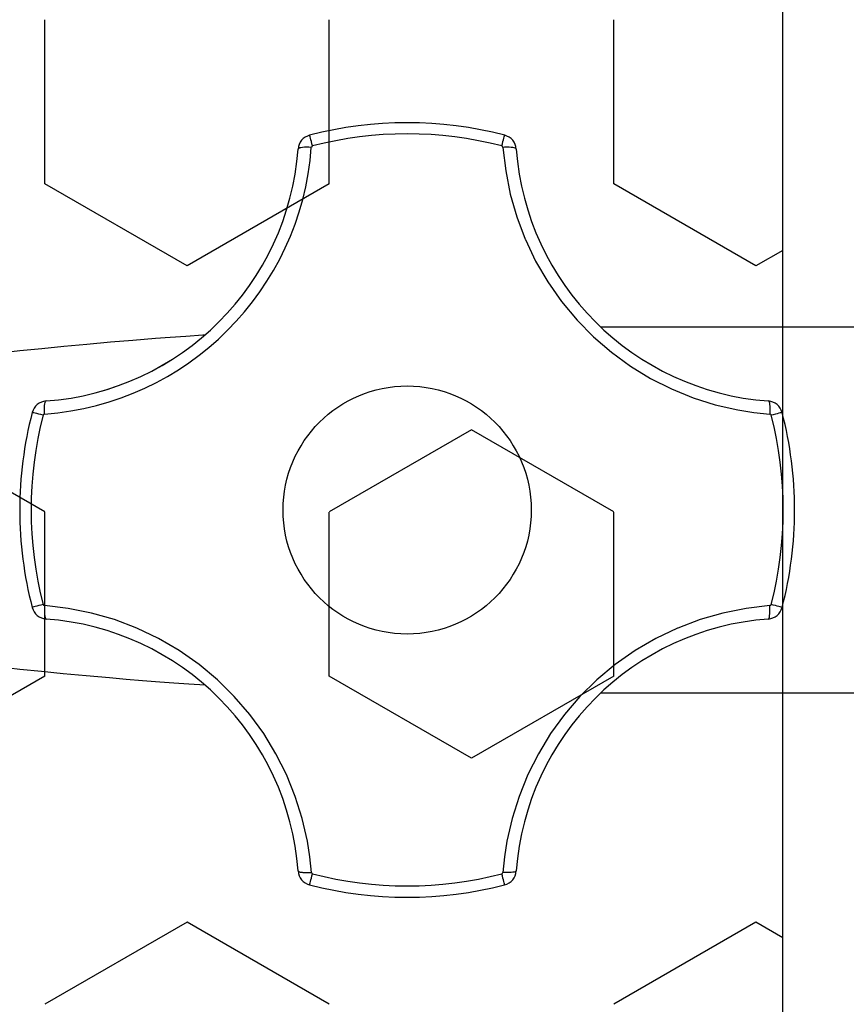
# Model space of a CAD drawing. Units: inches. Extents: x 5270 to 5667, y 3177 to 3261.
# Drawn here: x 5581 to 5581, y 3212 to 3212 of the extents above; entities that cross this region are included whole.
import ezdxf

# ---------------------------------------------------------------- set-up
doc = ezdxf.new("R2010")
doc.units = ezdxf.units.IN
doc.header["$MEASUREMENT"] = 0
doc.layers.add('_TERREO', color=9, linetype='Continuous')

msp = doc.modelspace()

# ---------------------------------------------------------------- linework, layer by layer
at = {"layer": '_TERREO', "color": 9}
for p, q in [((5581.172993782846, 3212.201332650567), (5581.172993782846, 3212.828525633023)), ((5581.172993782846, 3212.201332650567), (5581.172993782846, 3212.828525633023)), ((5581.156723676261, 3212.36476155995), (5581.156723676261, 3212.368382173985)), ((5581.156723676261, 3212.36476155995), (5581.156723676261, 3212.368382173985)), ((5581.162994763726, 3212.36476155995), (5581.162994763726, 3212.368382173985)), ((5581.162994763726, 3212.36476155995), (5581.162994763726, 3212.368382173985)), ((5581.16926585119, 3212.36476155995), (5581.16926585119, 3212.368382173985)), ((5581.16926585119, 3212.36476155995), (5581.16926585119, 3212.368382173985)), ((5581.162561064618, 3212.365833473518), (5581.162561064618, 3212.365833439826)), ((5581.162561064618, 3212.365833473518), (5581.162561064618, 3212.365833439826)), ((5581.162561994965, 3212.365830313), (5581.162561064618, 3212.365833444013)), ((5581.162561994965, 3212.365830313), (5581.162561064618, 3212.365833444013)), ((5581.162565240934, 3212.365818352072), (5581.162561994965, 3212.365830313)), ((5581.162565240934, 3212.365818352072), (5581.162561994965, 3212.365830313)), ((5581.162570714424, 3212.365797795591), (5581.162565240934, 3212.365818352072)), ((5581.162570714424, 3212.365797795591), (5581.162565240934, 3212.365818352072)), ((5581.162578249124, 3212.365769268156), (5581.162570714424, 3212.365797795591)), ((5581.162578249124, 3212.365769268156), (5581.162570714424, 3212.365797795591)), ((5581.162587616097, 3212.365733636558), (5581.162578249124, 3212.365769268156)), ((5581.162587616097, 3212.365733636558), (5581.162578249124, 3212.365769268156)), ((5581.162598530736, 3212.365691983446), (5581.162587616097, 3212.365733636558)), ((5581.162598530736, 3212.365691983446), (5581.162587616097, 3212.365733636558)), ((5581.162610661399, 3212.365645574428), (5581.162598530736, 3212.365691983446)), ((5581.162610661399, 3212.365645574428), (5581.162598530736, 3212.365691983446)), ((5581.166812113915, 3212.365645571104), (5581.166824247195, 3212.365691979446)), ((5581.166812113915, 3212.365645571104), (5581.166824247195, 3212.365691979446)), ((5581.166824247195, 3212.365691979446), (5581.166835164289, 3212.365733631924)), ((5581.166824247195, 3212.365691979446), (5581.166835164289, 3212.365733631924)), ((5581.166835164289, 3212.365733631924), (5581.16684453349, 3212.365769262948)), ((5581.166835164289, 3212.365733631924), (5581.16684453349, 3212.365769262948)), ((5581.16684453349, 3212.365769262948), (5581.166852070116, 3212.36579778989)), ((5581.16684453349, 3212.365769262948), (5581.166852070116, 3212.36579778989)), ((5581.166852070116, 3212.36579778989), (5581.166857545173, 3212.365818345971)), ((5581.166852070116, 3212.36579778989), (5581.166857545173, 3212.365818345971)), ((5581.166857545173, 3212.365818345971), (5581.166860792301, 3212.365830306606)), ((5581.166857545173, 3212.365818345971), (5581.166860792301, 3212.365830306606)), ((5581.166860792301, 3212.365830306606), (5581.166861723283, 3212.365833437462)), ((5581.166860792301, 3212.365830306606), (5581.166861723283, 3212.365833437462)), ((5581.166861723283, 3212.365833466967), (5581.166861723283, 3212.365833433275)), ((5581.166861723283, 3212.365833466967), (5581.166861723283, 3212.365833433275)), ((5581.162308607677, 3212.365534109161), (5581.162306228135, 3212.365527714641)), ((5581.162308607677, 3212.365534109161), (5581.162306228135, 3212.365527714641)), ((5581.162306228137, 3212.365527744228), (5581.162306228137, 3212.365527710477)), ((5581.162306228137, 3212.365527744228), (5581.162306228137, 3212.365527710477)), ((5581.162319904246, 3212.365543387619), (5581.162308607677, 3212.365534109161)), ((5581.162319904246, 3212.365543387619), (5581.162308607677, 3212.365534109161)), ((5581.162340115357, 3212.365551504514), (5581.162319904246, 3212.365543387619)), ((5581.162340115357, 3212.365551504514), (5581.162319904246, 3212.365543387619)), ((5581.162368626915, 3212.365558213214), (5581.162340115357, 3212.365551504514)), ((5581.162368626915, 3212.365558213214), (5581.162340115357, 3212.365551504514)), ((5581.162404572604, 3212.365563309882), (5581.162368626915, 3212.365558213214)), ((5581.162404572604, 3212.365563309882), (5581.162368626915, 3212.365558213214)), ((5581.162446860234, 3212.365566639657), (5581.162404572604, 3212.365563309882)), ((5581.162446860234, 3212.365566639657), (5581.162404572604, 3212.365563309882)), ((5581.162494204917, 3212.365568101366), (5581.162446860234, 3212.365566639657)), ((5581.162494204917, 3212.365568101366), (5581.162446860234, 3212.365566639657)), ((5581.162545168109, 3212.365567650595), (5581.162494204917, 3212.365568101366)), ((5581.162545168109, 3212.365567650595), (5581.162494204917, 3212.365568101366)), ((5581.162598201318, 3212.365565301042), (5581.162545168109, 3212.365567650595)), ((5581.162598201318, 3212.365565301042), (5581.162545168109, 3212.365567650595)), ((5581.162623639507, 3212.365595819618), (5581.162610661399, 3212.365645574428)), ((5581.162623639507, 3212.365595819618), (5581.162610661399, 3212.365645574428)), ((5581.166799133112, 3212.365595816993), (5581.166812113915, 3212.365645571104)), ((5581.166799133112, 3212.365595816993), (5581.166812113915, 3212.365645571104)), ((5581.166858526562, 3212.365567031291), (5581.166824553744, 3212.365565316472)), ((5581.166858526562, 3212.365567031291), (5581.166824553744, 3212.365565316472)), ((5581.166824553744, 3212.365565316472), (5581.166884158178, 3212.365048574258)), ((5581.166824553744, 3212.365565316472), (5581.166884158178, 3212.365048574258)), ((5581.166910423085, 3212.365568173965), (5581.166858526562, 3212.365567031291)), ((5581.166910423085, 3212.365568173965), (5581.166858526562, 3212.365567031291)), ((5581.166959251923, 3212.365567401977), (5581.166910423085, 3212.365568173965)), ((5581.166959251923, 3212.365567401977), (5581.166910423085, 3212.365568173965)), ((5581.167003529431, 3212.365564738789), (5581.166959251923, 3212.365567401977)), ((5581.167003529431, 3212.365564738789), (5581.166959251923, 3212.365567401977)), ((5581.167041910264, 3212.365560265315), (5581.167003529431, 3212.365564738789)), ((5581.167041910264, 3212.365560265315), (5581.167003529431, 3212.365564738789)), ((5581.167073228238, 3212.365554117481), (5581.167041910264, 3212.365560265315)), ((5581.167073228238, 3212.365554117481), (5581.167041910264, 3212.365560265315)), ((5581.167096531773, 3212.365546482089), (5581.167073228238, 3212.365554117481)), ((5581.167096531773, 3212.365546482089), (5581.167073228238, 3212.365554117481)), ((5581.167111112802, 3212.365537591132), (5581.167096531773, 3212.365546482089)), ((5581.167111112802, 3212.365537591132), (5581.167096531773, 3212.365546482089)), ((5581.167116528288, 3212.36552771476), (5581.167111112802, 3212.365537591132)), ((5581.167116528288, 3212.36552771476), (5581.167111112802, 3212.365537591132)), ((5581.166884158178, 3212.365048574258), (5581.166986491271, 3212.364534968453)), ((5581.166884158178, 3212.365048574258), (5581.166986491271, 3212.364534968453)), ((5581.159859186665, 3212.362951375137), (5581.156723642935, 3212.364761682155)), ((5581.159859186665, 3212.362951375137), (5581.156723642935, 3212.364761682155)), ((5581.162994641226, 3212.364761592189), (5581.159859097494, 3212.362951285171)), ((5581.162994641226, 3212.364761592189), (5581.159859097494, 3212.362951285171)), ((5581.172401361592, 3212.362951375139), (5581.169265817862, 3212.364761682156)), ((5581.172401361592, 3212.362951375139), (5581.169265817862, 3212.364761682156)), ((5581.166986491271, 3212.364534968453), (5581.167130649661, 3212.364029884954)), ((5581.166986491271, 3212.364534968453), (5581.167130649661, 3212.364029884954)), ((5581.167130649661, 3212.364029884954), (5581.167315729973, 3212.363538709662)), ((5581.167130649661, 3212.364029884954), (5581.167315729973, 3212.363538709662)), ((5581.167315729973, 3212.363538709662), (5581.167317755871, 3212.363533953061)), ((5581.167315729973, 3212.363538709662), (5581.167317755871, 3212.363533953061)), ((5581.167317755871, 3212.363533953061), (5581.167545226604, 3212.363057310988)), ((5581.167317755871, 3212.363533953061), (5581.167545226604, 3212.363057310988)), ((5581.172993782846, 3212.363293371222), (5581.172401272421, 3212.362951285169)), ((5581.172993782846, 3212.363293371222), (5581.172401272421, 3212.36295128517)), ((5581.167545226604, 3212.363057310988), (5581.167812989105, 3212.362598530323)), ((5581.167545226604, 3212.363057310988), (5581.167812989105, 3212.362598530323)), ((5581.167812989105, 3212.362598530323), (5581.168118044442, 3212.362162672942)), ((5581.167812989105, 3212.362598530323), (5581.168118044442, 3212.362162672942)), ((5581.168118044442, 3212.362162672942), (5581.168457393675, 3212.361754800719)), ((5581.168118044442, 3212.362162672942), (5581.168457393675, 3212.361754800719)), ((5581.168457393675, 3212.361754800719), (5581.16882177639, 3212.361384871502)), ((5581.168457393675, 3212.361754800719), (5581.16882177639, 3212.361384871502)), ((5581.168982679687, 3212.361602828341), (5581.20362464775, 3212.361602828341)), ((5581.168982679687, 3212.361602828341), (5581.20362464775, 3212.361602828341)), ((5581.158662949782, 3212.361313496692), (5581.159163577494, 3212.361352984539)), ((5581.158662949782, 3212.361313496692), (5581.159163577494, 3212.361352984539)), ((5581.159163577494, 3212.361352984539), (5581.159487375515, 3212.361377190612)), ((5581.159163577494, 3212.361352984539), (5581.159487375515, 3212.361377190612)), ((5581.159487375515, 3212.361377190612), (5581.159830178219, 3212.361401431721)), ((5581.159487375515, 3212.361377190612), (5581.159830178219, 3212.361401431721)), ((5581.159830178219, 3212.361401431721), (5581.160207027381, 3212.361426247195)), ((5581.159830178219, 3212.361401431721), (5581.160207027381, 3212.361426247195)), ((5581.160207027381, 3212.361426247195), (5581.16025024146, 3212.361428981039)), ((5581.160207027381, 3212.361426247195), (5581.16025024146, 3212.361428981039)), ((5581.16882177639, 3212.361384871502), (5581.169216483595, 3212.361044647156)), ((5581.16882177639, 3212.361384871502), (5581.169216483595, 3212.361044647156)), ((5581.156170102598, 3212.361081211968), (5581.156651012582, 3212.361130863961)), ((5581.156170102598, 3212.361081211968), (5581.156651012582, 3212.361130863961)), ((5581.156651012582, 3212.361130863961), (5581.15713862373, 3212.361178750754)), ((5581.156651012582, 3212.361130863961), (5581.15713862373, 3212.361178750754)), ((5581.15713862373, 3212.361178750754), (5581.157648186279, 3212.361226263294)), ((5581.15713862373, 3212.361178750754), (5581.157648186279, 3212.361226263294)), ((5581.157648186279, 3212.361226263294), (5581.158165870641, 3212.361271978518)), ((5581.157648186279, 3212.361226263294), (5581.158165870641, 3212.361271978518)), ((5581.158165870641, 3212.361271978518), (5581.158662949782, 3212.361313496692)), ((5581.158165870641, 3212.361271978518), (5581.158662949782, 3212.361313496692)), ((5581.155581518141, 3212.361017177626), (5581.156170102598, 3212.361081211968)), ((5581.155581518141, 3212.361017177626), (5581.156170102598, 3212.361081211968)), ((5581.169216483595, 3212.361044647156), (5581.169637100317, 3212.360737538003)), ((5581.169216483595, 3212.361044647156), (5581.169637100317, 3212.360737538003)), ((5581.169637100317, 3212.360737538003), (5581.170079211584, 3212.360466954365)), ((5581.169637100317, 3212.360737538003), (5581.170079211584, 3212.360466954365)), ((5581.170079211584, 3212.360466954365), (5581.170538283207, 3212.360235618174)), ((5581.170079211584, 3212.360466954365), (5581.170538283207, 3212.360235618174)), ((5581.170538283207, 3212.360235618174), (5581.171015162696, 3212.360041755412)), ((5581.170538283207, 3212.360235618174), (5581.171015162696, 3212.360041755412)), ((5581.171015162696, 3212.360041755412), (5581.171504821689, 3212.359886865967)), ((5581.171015162696, 3212.360041755412), (5581.171504821689, 3212.359886865967)), ((5581.156710497083, 3212.359784224591), (5581.156711786704, 3212.359831320999)), ((5581.156710497083, 3212.359784224591), (5581.156711786704, 3212.359831320999)), ((5581.156711786704, 3212.359831320999), (5581.156714860295, 3212.359873283585)), ((5581.156711786704, 3212.359831320999), (5581.156714860295, 3212.359873283585)), ((5581.156714860295, 3212.359873283585), (5581.156719624467, 3212.359908837335)), ((5581.156714860295, 3212.359873283585), (5581.156719624467, 3212.359908837335)), ((5581.156719624467, 3212.359908837335), (5581.156725934459, 3212.359936901968)), ((5581.156719624467, 3212.359908837335), (5581.156725934459, 3212.359936901968)), ((5581.156725934459, 3212.359936901968), (5581.156733598547, 3212.359956624753)), ((5581.156725934459, 3212.359936901968), (5581.156733598547, 3212.359956624753)), ((5581.156733598547, 3212.359956624753), (5581.156742383861, 3212.359967406423)), ((5581.156733598547, 3212.359956624753), (5581.156742383861, 3212.359967406423)), ((5581.156742383861, 3212.359967406423), (5581.156747944024, 3212.359969426477)), ((5581.156742383861, 3212.359967406423), (5581.156747944024, 3212.359969426477)), ((5581.156747944256, 3212.359969456777), (5581.156747944256, 3212.359969422312)), ((5581.156747944256, 3212.359969456777), (5581.156747944256, 3212.359969422312)), ((5581.171504821689, 3212.359886865967), (5581.172002231836, 3212.359772449724)), ((5581.171504821689, 3212.359886865967), (5581.172002231836, 3212.359772449724)), ((5581.172674801053, 3212.359969466259), (5581.172674801053, 3212.359969431794)), ((5581.172674801053, 3212.359969466259), (5581.172674801053, 3212.359969431794)), ((5581.172674801042, 3212.359969435983), (5581.172684120949, 3212.359964060521)), ((5581.172674801042, 3212.359969435983), (5581.172684120949, 3212.359964060521)), ((5581.172684120949, 3212.359964060521), (5581.172692472314, 3212.359949518302)), ((5581.172684120949, 3212.359964060521), (5581.172692472314, 3212.359949518302)), ((5581.172692472314, 3212.359949518302), (5581.172699601383, 3212.359926251185)), ((5581.172692472314, 3212.359949518302), (5581.172699601383, 3212.359926251185)), ((5581.172699601383, 3212.359926251185), (5581.172705291539, 3212.359894966129)), ((5581.172699601383, 3212.359926251185), (5581.172705291539, 3212.359894966129)), ((5581.172705291539, 3212.359894966129), (5581.172709369896, 3212.359856613716)), ((5581.172705291539, 3212.359894966129), (5581.172709369896, 3212.359856613716)), ((5581.172709369896, 3212.359856613716), (5581.172711712532, 3212.359812359262)), ((5581.172709369896, 3212.359856613716), (5581.172711712532, 3212.359812359262)), ((5581.156442222983, 3212.359714656509), (5581.156442222983, 3212.359714622096)), ((5581.156442222983, 3212.359714656509), (5581.156442222983, 3212.359714622096)), ((5581.156445813122, 3212.359714159932), (5581.156442222983, 3212.359714626283)), ((5581.156445813122, 3212.359714159932), (5581.156442222983, 3212.359714626283)), ((5581.156458294598, 3212.359711433155), (5581.156445813122, 3212.359714159932)), ((5581.156458294598, 3212.359711433155), (5581.156445813122, 3212.359714159932)), ((5581.156479341725, 3212.359706448466), (5581.156458294598, 3212.359711433155)), ((5581.156479341725, 3212.359706448466), (5581.156458294598, 3212.359711433155)), ((5581.156508314996, 3212.359699357321), (5581.156479341725, 3212.359706448466)), ((5581.156508314996, 3212.359699357321), (5581.156479341725, 3212.359706448466)), ((5581.156544334072, 3212.359690375182), (5581.156508314996, 3212.359699357321)), ((5581.156544334072, 3212.359690375182), (5581.156508314996, 3212.359699357321)), ((5581.156586304535, 3212.359679774966), (5581.156544334072, 3212.359690375182)), ((5581.156586304535, 3212.359679774966), (5581.156544334072, 3212.359690375182)), ((5581.156632951132, 3212.359667878756), (5581.156586304535, 3212.359679774966)), ((5581.156632951132, 3212.359667878756), (5581.156586304535, 3212.359679774966)), ((5581.156682856527, 3212.359655048011), (5581.156632951132, 3212.359667878756)), ((5581.156682856527, 3212.359655048011), (5581.156632951132, 3212.359667878756)), ((5581.156711030611, 3212.359733425359), (5581.156710497083, 3212.359784224591)), ((5581.156711030611, 3212.359733425359), (5581.156710497083, 3212.359784224591)), ((5581.156713371084, 3212.359680466813), (5581.156711030611, 3212.359733425359)), ((5581.156713371084, 3212.359680466813), (5581.156711030611, 3212.359733425359)), ((5581.172002231836, 3212.359772449724), (5581.172354906522, 3212.35971651492)), ((5581.172002231836, 3212.359772449724), (5581.172354906522, 3212.35971651492)), ((5581.172354906522, 3212.35971651492), (5581.172709373745, 3212.359680476381)), ((5581.172354906522, 3212.35971651492), (5581.172709373745, 3212.359680476381)), ((5581.172710960822, 3212.359711661307), (5581.172709373745, 3212.359680476381)), ((5581.172710960822, 3212.359711661307), (5581.172709373745, 3212.359680476381)), ((5581.172712248265, 3212.359763547418), (5581.172710960822, 3212.359711661307)), ((5581.172712248265, 3212.359763547418), (5581.172710960822, 3212.359711661307)), ((5581.172711712532, 3212.359812359262), (5581.172712248265, 3212.359763547418)), ((5581.172711712532, 3212.359812359262), (5581.172712248265, 3212.359763547418)), ((5581.172783767493, 3212.359666310467), (5581.172739901346, 3212.359655029981)), ((5581.172783767493, 3212.359666310467), (5581.172739901346, 3212.359655029981)), ((5581.17283089828, 3212.359678339884), (5581.172783767493, 3212.359666310467)), ((5581.17283089828, 3212.359678339884), (5581.172783767493, 3212.359666310467)), ((5581.172873521729, 3212.359689116353), (5581.17283089828, 3212.359678339884)), ((5581.172873521729, 3212.359689116353), (5581.17283089828, 3212.359678339884)), ((5581.172910342751, 3212.359698312436), (5581.172873521729, 3212.359689116353)), ((5581.172910342751, 3212.359698312436), (5581.172873521729, 3212.359689116353)), ((5581.172940242559, 3212.359705648717), (5581.172910342751, 3212.359698312436)), ((5581.172940242559, 3212.359705648717), (5581.172910342751, 3212.359698312436)), ((5581.172962312657, 3212.359710902285), (5581.172940242559, 3212.359705648717)), ((5581.172962312657, 3212.359710902285), (5581.172940242559, 3212.359705648717)), ((5581.172975882461, 3212.359713913512), (5581.172962312657, 3212.359710902285)), ((5581.172975882461, 3212.359713913512), (5581.172962312657, 3212.359710902285)), ((5581.172980539658, 3212.359714590905), (5581.172975882461, 3212.359713913512)), ((5581.172980539658, 3212.359714590905), (5581.172975882461, 3212.359713913512)), ((5581.172980539658, 3212.35971462113), (5581.172980539658, 3212.359714586717)), ((5581.172980539658, 3212.35971462113), (5581.172980539658, 3212.359714586717)), ((5581.156723642932, 3212.357520454084), (5581.153588099201, 3212.359330761102)), ((5581.156723642932, 3212.357520454084), (5581.153588099201, 3212.359330761102)), ((5581.166130184958, 3212.359330671134), (5581.162994641226, 3212.357520364117)), ((5581.166130184958, 3212.359330671135), (5581.162994641227, 3212.357520364117)), ((5581.169265817862, 3212.357520454085), (5581.166130274129, 3212.359330761103)), ((5581.169265817862, 3212.357520454085), (5581.166130274129, 3212.359330761103)), ((5581.156723676261, 3212.353899717844), (5581.156723676261, 3212.35752033188)), ((5581.156723676261, 3212.353899717844), (5581.156723676261, 3212.35752033188)), ((5581.162994763726, 3212.353899717844), (5581.162994763726, 3212.35752033188)), ((5581.162994763726, 3212.353899717844), (5581.162994763726, 3212.35752033188)), ((5581.16926585119, 3212.353899717844), (5581.16926585119, 3212.35752033188)), ((5581.16926585119, 3212.353899717844), (5581.16926585119, 3212.35752033188)), ((5581.156445804185, 3212.355415389335), (5581.156442213859, 3212.355413972984)), ((5581.156445804185, 3212.355415389335), (5581.156442213859, 3212.355413972984)), ((5581.156458285989, 3212.355419154124), (5581.156445804185, 3212.355415389335)), ((5581.156458285989, 3212.355419154124), (5581.156445804185, 3212.355415389335)), ((5581.156479333566, 3212.355425115898), (5581.156458285989, 3212.355419154124)), ((5581.156479333566, 3212.355425115898), (5581.156458285989, 3212.355419154124)), ((5581.156508307394, 3212.355433093511), (5581.156479333566, 3212.355425115898)), ((5581.156508307394, 3212.355433093511), (5581.156479333566, 3212.355425115898)), ((5581.156544327118, 3212.355442844568), (5581.156508307394, 3212.355433093511)), ((5581.156544327118, 3212.355442844568), (5581.156508307394, 3212.355433093511)), ((5581.156586298298, 3212.355454072788), (5581.156544327118, 3212.355442844568)), ((5581.156586298298, 3212.355454072788), (5581.156544327118, 3212.355442844568)), ((5581.156632945659, 3212.355466437006), (5581.156586298298, 3212.355454072788)), ((5581.156632945659, 3212.355466437006), (5581.156586298298, 3212.355454072788)), ((5581.156682851847, 3212.355479561544), (5581.156632945659, 3212.355466437006)), ((5581.156682851847, 3212.355479561544), (5581.156632945659, 3212.355466437006)), ((5581.156710839627, 3212.35540102153), (5581.156710121612, 3212.355349900386)), ((5581.156710839627, 3212.35540102153), (5581.156710121612, 3212.355349900386)), ((5581.156710121612, 3212.355349900386), (5581.156711238138, 3212.355302313056)), ((5581.156710121612, 3212.355349900386), (5581.156711238138, 3212.355302313056)), ((5581.156713370364, 3212.355454123198), (5581.156710839627, 3212.35540102153)), ((5581.156713370364, 3212.355454123198), (5581.156710839627, 3212.35540102153)), ((5581.156711238138, 3212.355302313056), (5581.15671415528, 3212.355259705457)), ((5581.156711238138, 3212.355302313056), (5581.15671415528, 3212.355259705457)), ((5581.157232748006, 3212.355394097112), (5581.156713370364, 3212.355454123198)), ((5581.157232748006, 3212.355394097112), (5581.156713370364, 3212.355454123198)), ((5581.157748777201, 3212.355290942416), (5581.157232748006, 3212.355394097112)), ((5581.157748777201, 3212.355290942416), (5581.157232748006, 3212.355394097112)), ((5581.158256021513, 3212.355145613115), (5581.157748777201, 3212.355290942416)), ((5581.158256021513, 3212.355145613115), (5581.157748777201, 3212.355290942416)), ((5581.171676257973, 3212.35529150393), (5581.171170080842, 3212.35514673231)), ((5581.171676257973, 3212.35529150393), (5581.171170080842, 3212.35514673231)), ((5581.172191165036, 3212.355394283161), (5581.171676257973, 3212.35529150393)), ((5581.172191165036, 3212.355394283161), (5581.171676257973, 3212.35529150393)), ((5581.172709401477, 3212.355454124541), (5581.172191165036, 3212.355394283161)), ((5581.172709401477, 3212.355454124541), (5581.172191165036, 3212.355394283161)), ((5581.172705552925, 3212.355233619768), (5581.17270967943, 3212.355271974805)), ((5581.172705552925, 3212.355233619768), (5581.17270967943, 3212.355271974805)), ((5581.172711355929, 3212.355416931878), (5581.172709401477, 3212.355454124541)), ((5581.172711355929, 3212.355416931878), (5581.172709401477, 3212.355454124541)), ((5581.17270967943, 3212.355271974805), (5581.172712061142, 3212.355316231388)), ((5581.17270967943, 3212.355271974805), (5581.172712061142, 3212.355316231388)), ((5581.172712625694, 3212.355365044802), (5581.172711355929, 3212.355416931878)), ((5581.172712625694, 3212.355365044802), (5581.172711355929, 3212.355416931878)), ((5581.172712061142, 3212.355316231388), (5581.172712625694, 3212.355365044802)), ((5581.172712061142, 3212.355316231388), (5581.172712625694, 3212.355365044802)), ((5581.172785168826, 3212.35546762229), (5581.172739895614, 3212.35547952648)), ((5581.172785168826, 3212.35546762229), (5581.172739895614, 3212.35547952648)), ((5581.1728321888, 3212.355455167318), (5581.172785168826, 3212.35546762229)), ((5581.1728321888, 3212.355455167318), (5581.172785168826, 3212.35546762229)), ((5581.17287466218, 3212.355443814534), (5581.1728321888, 3212.355455167318)), ((5581.17287466218, 3212.355443814534), (5581.1728321888, 3212.355455167318)), ((5581.172911298438, 3212.355433908888), (5581.17287466218, 3212.355443814534)), ((5581.172911298438, 3212.355433908888), (5581.17287466218, 3212.355443814534)), ((5581.172940984393, 3212.355425751357), (5581.172911298438, 3212.355433908888)), ((5581.172940984393, 3212.355425751357), (5581.172911298438, 3212.355433908888)), ((5581.172962818056, 3212.355419589803), (5581.172940984393, 3212.355425751357)), ((5581.172962818056, 3212.355419589803), (5581.172940984393, 3212.355425751357)), ((5581.172976136024, 3212.355415611443), (5581.172962818056, 3212.355419589803)), ((5581.172976136024, 3212.355415611443), (5581.172962818056, 3212.355419589803)), ((5581.172980533636, 3212.355413937157), (5581.172976136024, 3212.355415611443)), ((5581.172980533636, 3212.355413937157), (5581.172976136024, 3212.355415611443)), ((5581.15671415528, 3212.355259705457), (5581.156718784399, 3212.355223372201)), ((5581.15671415528, 3212.355259705457), (5581.156718784399, 3212.355223372201)), ((5581.156718784399, 3212.355223372201), (5581.156724984842, 3212.355194417253)), ((5581.156718784399, 3212.355223372201), (5581.156724984842, 3212.355194417253)), ((5581.156724984842, 3212.355194417253), (5581.156732568214, 3212.355173720396)), ((5581.156724984842, 3212.355194417253), (5581.156732568214, 3212.355173720396)), ((5581.156732568214, 3212.355173720396), (5581.156741304097, 3212.355161910493)), ((5581.156732568214, 3212.355173720396), (5581.156741304097, 3212.355161910493)), ((5581.156741304097, 3212.355161910493), (5581.156747942942, 3212.355159136204)), ((5581.156741304097, 3212.355161910493), (5581.156747942942, 3212.355159136204)), ((5581.158749044519, 3212.354959063214), (5581.158256021513, 3212.355145613115)), ((5581.158749044519, 3212.354959063214), (5581.158256021513, 3212.355145613115)), ((5581.171170080842, 3212.35514673231), (5581.170678034192, 3212.354960913767)), ((5581.171170080842, 3212.35514673231), (5581.170678034192, 3212.354960913767)), ((5581.17267481152, 3212.355159136251), (5581.172684199189, 3212.355164515403)), ((5581.17267481152, 3212.355159136251), (5581.172684199189, 3212.355164515403)), ((5581.172684199189, 3212.355164515403), (5581.172692616267, 3212.3551790612)), ((5581.172684199189, 3212.355164515403), (5581.172692616267, 3212.3551790612)), ((5581.172692616267, 3212.3551790612), (5581.172699807009, 3212.355202331675)), ((5581.172692616267, 3212.3551790612), (5581.172699807009, 3212.355202331675)), ((5581.172699807009, 3212.355202331675), (5581.172705552925, 3212.355233619768)), ((5581.172699807009, 3212.355202331675), (5581.172705552925, 3212.355233619768)), ((5581.159226203396, 3212.354730878659), (5581.158749044519, 3212.354959063214)), ((5581.159226203396, 3212.354730878659), (5581.158749044519, 3212.354959063214)), ((5581.170673715103, 3212.354959070239), (5581.170196557184, 3212.354730887664)), ((5581.170673715103, 3212.354959070239), (5581.170196557184, 3212.354730887664)), ((5581.170678034192, 3212.354960913767), (5581.170673715103, 3212.354959070239)), ((5581.170678034192, 3212.354960913767), (5581.170673715103, 3212.354959070239)), ((5581.159685314585, 3212.354462362078), (5581.159226203396, 3212.354730878659)), ((5581.159685314585, 3212.354462362078), (5581.159226203396, 3212.354730878659)), ((5581.170196557184, 3212.354730887664), (5581.169737446803, 3212.354462373145)), ((5581.170196557184, 3212.354730887664), (5581.169737446803, 3212.354462373145)), ((5581.160121343729, 3212.354156524151), (5581.159685314585, 3212.354462362078)), ((5581.160121343729, 3212.354156524151), (5581.159685314585, 3212.354462362078)), ((5581.169737446803, 3212.354462373145), (5581.169301418301, 3212.354156537339)), ((5581.169737446803, 3212.354462373145), (5581.169301418301, 3212.354156537339)), ((5581.156170102598, 3212.354047415288), (5581.155581518141, 3212.354111449629)), ((5581.156170102598, 3212.354047415288), (5581.155581518141, 3212.354111449629)), ((5581.156646252221, 3212.353998242856), (5581.156170102598, 3212.354047415288)), ((5581.156646252221, 3212.353998242856), (5581.156170102598, 3212.354047415288)), ((5581.157128651363, 3212.353950831773), (5581.156646252221, 3212.353998242856)), ((5581.157128651363, 3212.353950831773), (5581.156646252221, 3212.353998242856)), ((5581.160529256474, 3212.353816375558), (5581.160121343729, 3212.354156524151)), ((5581.160529256474, 3212.353816375558), (5581.160121343729, 3212.354156524151)), ((5581.169301418301, 3212.354156537339), (5581.168893506026, 3212.353816390903)), ((5581.169301418301, 3212.354156537339), (5581.168893506026, 3212.353816390903)), ((5581.156723553763, 3212.353899750082), (5581.153588010031, 3212.352089443064)), ((5581.156723553763, 3212.353899750082), (5581.153588010032, 3212.352089443065)), ((5581.157632594979, 3212.35390378037), (5581.157128651363, 3212.353950831773)), ((5581.157632594979, 3212.35390378037), (5581.157128651363, 3212.353950831773)), ((5581.158145522092, 3212.353858397791), (5581.157632594979, 3212.35390378037)), ((5581.158145522092, 3212.353858397791), (5581.157632594979, 3212.35390378037)), ((5581.158515846286, 3212.35382717565), (5581.158145522092, 3212.353858397791)), ((5581.158515846286, 3212.35382717565), (5581.158145522092, 3212.353858397791)), ((5581.15887685719, 3212.353797974229), (5581.158515846286, 3212.35382717565)), ((5581.15887685719, 3212.353797974229), (5581.158515846286, 3212.35382717565)), ((5581.159257500904, 3212.353768503636), (5581.15887685719, 3212.353797974229)), ((5581.159257500904, 3212.353768503636), (5581.15887685719, 3212.353797974229)), ((5581.159566795736, 3212.35374568419), (5581.159257500904, 3212.353768503636)), ((5581.159566795736, 3212.35374568419), (5581.159257500904, 3212.353768503636)), ((5581.159893126352, 3212.353722920688), (5581.159566795736, 3212.35374568419)), ((5581.159893126352, 3212.353722920688), (5581.159566795736, 3212.35374568419)), ((5581.16089984148, 3212.35345042286), (5581.160529256474, 3212.353816375558)), ((5581.16089984148, 3212.35345042286), (5581.160529256474, 3212.353816375558)), ((5581.166130274129, 3212.352089533031), (5581.162994730395, 3212.353899840048)), ((5581.166130274129, 3212.352089533031), (5581.162994730395, 3212.353899840048)), ((5581.169265728691, 3212.35389975008), (5581.166130184958, 3212.352089443063)), ((5581.169265728693, 3212.35389975008), (5581.16613018496, 3212.352089443064)), ((5581.168893506026, 3212.353816390903), (5581.168522921256, 3212.353450440294)), ((5581.168893506026, 3212.353816390903), (5581.168522921256, 3212.353450440294)), ((5581.160253188323, 3212.353699460604), (5581.159893126352, 3212.353722920688)), ((5581.160253188323, 3212.353699460604), (5581.159893126352, 3212.353722920688)), ((5581.20362464775, 3212.353525798915), (5581.168982635229, 3212.353525798915)), ((5581.20362464775, 3212.353525798915), (5581.168982635229, 3212.353525798915)), ((5581.16124049565, 3212.35305400751), (5581.16089984148, 3212.35345042286)), ((5581.16124049565, 3212.35305400751), (5581.16089984148, 3212.35345042286)), ((5581.168522921256, 3212.353450440294), (5581.168182267157, 3212.353054027044)), ((5581.168522921256, 3212.353450440294), (5581.168182267157, 3212.353054027044)), ((5581.161547804322, 3212.352631554405), (5581.16124049565, 3212.35305400751)), ((5581.161547804322, 3212.352631554405), (5581.16124049565, 3212.35305400751)), ((5581.168182267157, 3212.353054027044), (5581.167874958396, 3212.352631576026)), ((5581.168182267157, 3212.353054027044), (5581.167874958396, 3212.352631576026)), ((5581.161818352834, 3212.352187488439), (5581.161547804322, 3212.352631554405)), ((5581.161818352834, 3212.352187488439), (5581.161547804322, 3212.352631554405)), ((5581.167874958396, 3212.352631576026), (5581.167604409635, 3212.35218751211)), ((5581.167874958396, 3212.352631576026), (5581.167604409635, 3212.35218751211)), ((5581.162049542574, 3212.351726060209), (5581.161818352834, 3212.352187488439)), ((5581.162049542574, 3212.351726060209), (5581.161818352834, 3212.352187488439)), ((5581.167604409635, 3212.35218751211), (5581.167373219488, 3212.351726085872)), ((5581.167604409635, 3212.35218751211), (5581.167373219488, 3212.351726085872)), ((5581.16224295057, 3212.351246681691), (5581.162049542574, 3212.351726060209)), ((5581.16224295057, 3212.351246681691), (5581.162049542574, 3212.351726060209)), ((5581.167373219488, 3212.351726085872), (5581.167179810933, 3212.351246709295)), ((5581.167373219488, 3212.351726085872), (5581.167179810933, 3212.351246709295)), ((5581.16239705408, 3212.350754415463), (5581.16224295057, 3212.351246681691)), ((5581.16239705408, 3212.350754415463), (5581.16224295057, 3212.351246681691)), ((5581.167179810933, 3212.351246709295), (5581.167025706724, 3212.350754444936)), ((5581.167179810933, 3212.351246709295), (5581.167025706724, 3212.350754444936)), ((5581.162510330362, 3212.350254324099), (5581.16239705408, 3212.350754415463)), ((5581.162510330362, 3212.350254324099), (5581.16239705408, 3212.350754415463)), ((5581.167025706724, 3212.350754444936), (5581.166912429612, 3212.350254355354)), ((5581.167025706724, 3212.350754444936), (5581.166912429612, 3212.350254355354)), ((5581.162563593125, 3212.349912680639), (5581.162510330362, 3212.350254324099)), ((5581.162563593125, 3212.349912680639), (5581.162510330362, 3212.350254324099)), ((5581.166912429612, 3212.350254355354), (5581.166859161816, 3212.349912678693)), ((5581.166912429612, 3212.350254355354), (5581.166859161816, 3212.349912678693)), ((5581.162598200406, 3212.349569317671), (5581.162563593125, 3212.349912680639)), ((5581.162598200406, 3212.349569317671), (5581.162563593125, 3212.349912680639)), ((5581.166859161816, 3212.349912678693), (5581.166824553188, 3212.349569282239)), ((5581.166859161816, 3212.349912678693), (5581.166824553188, 3212.349569282239)), ((5581.16230622496, 3212.349600907374), (5581.162307391175, 3212.349596988307)), ((5581.16230622496, 3212.349600907374), (5581.162307391175, 3212.349596988307)), ((5581.162307391175, 3212.349596988307), (5581.162310297937, 3212.349593219889)), ((5581.162307391175, 3212.349596988307), (5581.162310297937, 3212.349593219889)), ((5581.162310297937, 3212.349593219889), (5581.162314928707, 3212.34958962355)), ((5581.162310297937, 3212.349593219889), (5581.162314928707, 3212.34958962355)), ((5581.162314928707, 3212.34958962355), (5581.16232125714, 3212.349586219742)), ((5581.162314928707, 3212.34958962355), (5581.16232125714, 3212.349586219742)), ((5581.16232125714, 3212.349586219742), (5581.162329247227, 3212.349583027821)), ((5581.16232125714, 3212.349586219742), (5581.162329247227, 3212.349583027821)), ((5581.162329247227, 3212.349583027821), (5581.16233885351, 3212.349580065941)), ((5581.162329247227, 3212.349583027821), (5581.16233885351, 3212.349580065941)), ((5581.16233885351, 3212.349580065941), (5581.162350021327, 3212.349577350941)), ((5581.16233885351, 3212.349580065941), (5581.162350021327, 3212.349577350941)), ((5581.162350021327, 3212.349577350941), (5581.162362687138, 3212.349574898261)), ((5581.162350021327, 3212.349577350941), (5581.162362687138, 3212.349574898261)), ((5581.162362687138, 3212.349574898261), (5581.162376778874, 3212.349572721844)), ((5581.162362687138, 3212.349574898261), (5581.162376778874, 3212.349572721844)), ((5581.162376778874, 3212.349572721844), (5581.162392216357, 3212.349570834064)), ((5581.162376778874, 3212.349572721844), (5581.162392216357, 3212.349570834064)), ((5581.162392216357, 3212.349570834064), (5581.16240891175, 3212.349569245653)), ((5581.162392216357, 3212.349570834064), (5581.16240891175, 3212.349569245653)), ((5581.16240891175, 3212.349569245653), (5581.16242677006, 3212.349567965637)), ((5581.16240891175, 3212.349569245653), (5581.16242677006, 3212.349567965637)), ((5581.16242677006, 3212.349567965637), (5581.162445689674, 3212.34956700129)), ((5581.16242677006, 3212.349567965637), (5581.162445689674, 3212.34956700129)), ((5581.162445689674, 3212.34956700129), (5581.162465562943, 3212.349566358088)), ((5581.162445689674, 3212.34956700129), (5581.162465562943, 3212.349566358088)), ((5581.162465562943, 3212.349566358088), (5581.162486276789, 3212.349566039681)), ((5581.162465562943, 3212.349566358088), (5581.162486276789, 3212.349566039681)), ((5581.162486276789, 3212.349566039681), (5581.162507713355, 3212.34956604787)), ((5581.162486276789, 3212.349566039681), (5581.162507713355, 3212.34956604787)), ((5581.162507713355, 3212.34956604787), (5581.162529750668, 3212.349566382601)), ((5581.162507713355, 3212.34956604787), (5581.162529750668, 3212.349566382601)), ((5581.162529750668, 3212.349566382601), (5581.162552263341, 3212.349567041955)), ((5581.162529750668, 3212.349566382601), (5581.162552263341, 3212.349567041955)), ((5581.162552263341, 3212.349567041955), (5581.162575123278, 3212.349568022175)), ((5581.162552263341, 3212.349567041955), (5581.162575123278, 3212.349568022175)), ((5581.162575123278, 3212.349568022175), (5581.162598200406, 3212.349569317671)), ((5581.162575123278, 3212.349568022175), (5581.162598200406, 3212.349569317671)), ((5581.162578671377, 3212.349364965561), (5581.162588131094, 3212.349401717452)), ((5581.162578671377, 3212.349364965561), (5581.162588131094, 3212.349401717452)), ((5581.162588131094, 3212.349401717452), (5581.162599123175, 3212.349444284364)), ((5581.162588131094, 3212.349401717452), (5581.162599123175, 3212.349444284364)), ((5581.162599123175, 3212.349444284364), (5581.162611313629, 3212.349491372928)), ((5581.162599123175, 3212.349444284364), (5581.162611313629, 3212.349491372928)), ((5581.162611313629, 3212.349491372928), (5581.162623611145, 3212.349538776209)), ((5581.162611313629, 3212.349491372928), (5581.162623611145, 3212.349538776209)), ((5581.166811391273, 3212.349491359473), (5581.166799099634, 3212.349538764378)), ((5581.166811391273, 3212.349491359473), (5581.166799099634, 3212.349538764378)), ((5581.166823576407, 3212.349444269529), (5581.166811391273, 3212.349491359473)), ((5581.166823576407, 3212.349444269529), (5581.166811391273, 3212.349491359473)), ((5581.166834564267, 3212.349401701523), (5581.166823576407, 3212.349444269529)), ((5581.166834564267, 3212.349401701523), (5581.166823576407, 3212.349444269529)), ((5581.166858958193, 3212.349567458773), (5581.166824553186, 3212.349569282239)), ((5581.166858958193, 3212.349567458773), (5581.166824553186, 3212.349569282239)), ((5581.166844020986, 3212.349364948862), (5581.166834564267, 3212.349401701523)), ((5581.166844020986, 3212.349364948862), (5581.166834564267, 3212.349401701523)), ((5581.166910834706, 3212.349566042061), (5581.166858958193, 3212.349567458773)), ((5581.166910834706, 3212.349566042061), (5581.166858958193, 3212.349567458773)), ((5581.166959631012, 3212.349566368573), (5581.166910834706, 3212.349566042061)), ((5581.166959631012, 3212.349566368573), (5581.166910834706, 3212.349566042061)), ((5581.167003864464, 3212.349568428385), (5581.166959631012, 3212.349566368573)), ((5581.167003864464, 3212.349568428385), (5581.166959631012, 3212.349566368573)), ((5581.167042191045, 3212.349572158914), (5581.167003864464, 3212.349568428385)), ((5581.167042191045, 3212.349572158914), (5581.167003864464, 3212.349568428385)), ((5581.167073446227, 3212.349577446807), (5581.167042191045, 3212.349572158914)), ((5581.167073446227, 3212.349577446807), (5581.167042191045, 3212.349572158914)), ((5581.167096680333, 3212.349584131396), (5581.167073446227, 3212.349577446807)), ((5581.167096680333, 3212.349584131396), (5581.167073446227, 3212.349577446807)), ((5581.167111187408, 3212.349592009573), (5581.167096680333, 3212.349584131396)), ((5581.167111187408, 3212.349592009573), (5581.167096680333, 3212.349584131396)), ((5581.167116526663, 3212.349600841962), (5581.167111187408, 3212.349592009573)), ((5581.167116526663, 3212.349600841962), (5581.167111187408, 3212.349592009573)), ((5581.16256103489, 3212.349295124803), (5581.162562077173, 3212.349299686302)), ((5581.16256103489, 3212.349295124803), (5581.162562077173, 3212.349299686302)), ((5581.162562077173, 3212.349299686302), (5581.162565443455, 3212.349313162989)), ((5581.162562077173, 3212.349299686302), (5581.162565443455, 3212.349313162989)), ((5581.162565443455, 3212.349313162989), (5581.162571031451, 3212.349335145384)), ((5581.162565443455, 3212.349313162989), (5581.162571031451, 3212.349335145384)), ((5581.162571031451, 3212.349335145384), (5581.162578671377, 3212.349364965561)), ((5581.162571031451, 3212.349335145384), (5581.162578671377, 3212.349364965561)), ((5581.166851659234, 3212.349335128257), (5581.166844020986, 3212.349364948862)), ((5581.166851659234, 3212.349335128257), (5581.166844020986, 3212.349364948862)), ((5581.166857246923, 3212.349313145792), (5581.166851659234, 3212.349335128257)), ((5581.166857246923, 3212.349313145792), (5581.166851659234, 3212.349335128257)), ((5581.166860614278, 3212.349299669393), (5581.166857246923, 3212.349313145792)), ((5581.166860614278, 3212.349299669393), (5581.166857246923, 3212.349313145792)), ((5581.166861658977, 3212.349295108534), (5581.166860614278, 3212.349299669393)), ((5581.166861658977, 3212.349295108534), (5581.166860614278, 3212.349299669393)), ((5581.159859097496, 3212.348468829028), (5581.156723553763, 3212.34665852201)), ((5581.159859097496, 3212.348468829028), (5581.156723553765, 3212.34665852201)), ((5581.162994730395, 3212.346658611977), (5581.159859186662, 3212.348468918995)), ((5581.162994730395, 3212.346658611977), (5581.159859186662, 3212.348468918995)), ((5581.172401272423, 3212.348468829026), (5581.169265728693, 3212.346658522009)), ((5581.172401272423, 3212.348468829027), (5581.169265728693, 3212.346658522009)), ((5581.172993782846, 3212.348126884425), (5581.17240136159, 3212.348468918996)), ((5581.172993782846, 3212.348126884425), (5581.17240136159, 3212.348468918996))]:
    msp.add_line(p, q, dxfattribs=at)
msp.add_circle((5581.164711370131, 3212.357564317858), 0.0027368421052628, dxfattribs=at)
msp.add_circle((5581.164711370131, 3212.357564317858), 0.0027368421052628, dxfattribs=at)
for centre, radius, start, end in [((5581.164711323098, 3212.357564814667), 0.008543680006036999, 75.42222300065573, 104.5768462405607), ((5581.164711323098, 3212.357564814667), 0.008543680006036999, 75.42222300065573, 104.5768462405607), ((5581.164711381354, 3212.35756420943), 0.0085442397798512, 75.42356008007638, 104.5762689146133), ((5581.164711381354, 3212.35756420943), 0.0085442397798512, 75.42356008007638, 104.5762689146133), ((5581.162647086308, 3212.365502656334), 0.0003418515157237, 104.5753946896076, 175.7892377454527), ((5581.162647086308, 3212.365502656334), 0.0003418515157237, 104.5753946896076, 175.7892377454527), ((5581.162647076822, 3212.365502673185), 0.0003417669969891, 104.5762170619161, 175.7982526535075), ((5581.162647076822, 3212.365502673185), 0.0003417669969891, 104.5762170619161, 175.7982526535075), ((5581.164711375836, 3212.357567242984), 0.0082956000747301, 75.42359103623868, 104.5762643652944), ((5581.164711375836, 3212.357567242984), 0.0082956000747301, 75.42359103623868, 104.5762643652944), ((5581.166775699809, 3212.365502691789), 0.0003417454880634, 4.198958682097708, 75.42089323126801), ((5581.166775699809, 3212.365502691789), 0.0003417454880634, 4.198958682097708, 75.42089323126801), ((5581.166775640999, 3212.36550273409), 0.0003418300246697, 4.197367657268443, 75.4112171979671), ((5581.166775640999, 3212.36550273409), 0.0003418300246697, 4.197367657268443, 75.4112171979671), ((5581.15624665115, 3212.36603139017), 0.006368360390524999, 274.2030264529957, 355.8030466877012), ((5581.15624665115, 3212.36603139017), 0.006368360390524999, 274.2030264529957, 355.8030466877012), ((5581.156307647574, 3212.365967979307), 0.0060144354198157, 274.1980360402907, 355.8026665665021), ((5581.156307647574, 3212.365967979307), 0.0060144354198157, 274.1980360402907, 355.8026665665021), ((5581.156307298227, 3212.365968342517), 0.0060150873631465, 274.2010751388912, 355.7991009422666), ((5581.156307298227, 3212.365968342517), 0.0060150873631465, 274.2010751388912, 355.7991009422666), ((5581.162632250041, 3212.365562791515), 3.41418947491e-05, 104.6119533541949, 175.7846938066629), ((5581.162632250041, 3212.365562791515), 3.41418947491e-05, 104.6119533541949, 175.7846938066629), ((5581.16679053488, 3212.365562796681), 3.41232576834e-05, 4.236183948529424, 75.40473421912905), ((5581.16679053488, 3212.365562796681), 3.41232576834e-05, 4.236183948529424, 75.40473421912905), ((5581.173115449784, 3212.365968343425), 0.0060150790334663, 184.2009239812643, 265.7988932398291), ((5581.173115449784, 3212.365968343425), 0.0060150790334663, 184.2009239812643, 265.7988932398291), ((5581.173115035113, 3212.365968045491), 0.0060144270534344, 184.1980157710039, 265.802598448032), ((5581.173115035113, 3212.365968045491), 0.0060144270534344, 184.1980157710039, 265.802598448032), ((5581.156772959167, 3212.359628580637), 0.0003418262106904, 94.19698717003924, 165.4120789430636), ((5581.156772959167, 3212.359628580637), 0.0003418262106904, 94.19698717003924, 165.4120789430636), ((5581.156772960161, 3212.359628597575), 0.0003417415692924, 94.1978584008763, 165.4197733060768), ((5581.156772960161, 3212.359628597575), 0.0003417415692924, 94.1978584008763, 165.4197733060768), ((5581.172649762478, 3212.359628572504), 0.0003417776889231, 14.5768662463336, 85.79880811737594), ((5581.172649762478, 3212.359628572504), 0.0003417776889231, 14.5768662463336, 85.79880811737594), ((5581.17264970432, 3212.359628604887), 0.0003418623153907, 14.57528552119186, 85.78915188546324), ((5581.17264970432, 3212.359628604887), 0.0003418623153907, 14.57528552119186, 85.78915188546324), ((5581.164711433287, 3212.357564320108), 0.0085442271803777, 165.4235660072477, 179.999846118556), ((5581.164711433287, 3212.357564320108), 0.0085442271803777, 165.4235660072477, 179.999846118556), ((5581.164711435257, 3212.357564277906), 0.0085442291507444, 165.4235043556135, 179.9999998957796), ((5581.164711435257, 3212.357564277906), 0.0085442291507444, 165.4235043556135, 179.9999998957796), ((5581.164711496179, 3212.357566816792), 0.0082956478802757, 165.4205371414945, 194.5729308719878), ((5581.164711496179, 3212.357566816792), 0.0082956478802757, 165.4205371414945, 194.5729308719878), ((5581.156715763166, 3212.359646562224), 3.39966930077e-05, 94.03572474222851, 165.5399075920957), ((5581.156715763166, 3212.359646562224), 3.39966930077e-05, 94.03572474222851, 165.5399075920957), ((5581.172706862467, 3212.359646416761), 3.41530886391e-05, 14.61174993780828, 85.78310581952162), ((5581.172706862467, 3212.359646416761), 3.41530886391e-05, 14.61174993780828, 85.78310581952162), ((5581.164709887133, 3212.3575668648), 0.0082970193296408, 345.4288842026116, 14.57663213587759), ((5581.164709887133, 3212.3575668648), 0.0082970193296408, 345.4288842026116, 14.57663213587759), ((5581.16471131687, 3212.357564313628), 0.008544231990939, 359.9997450247526, 14.5762742934476), ((5581.16471131687, 3212.357564313628), 0.008544231990939, 359.9997450247526, 14.5762742934476), ((5581.164711314915, 3212.357564275616), 0.0085442339462177, 359.9999589371562, 14.5762580885762), ((5581.164711314915, 3212.357564275616), 0.0085442339462177, 359.9999589371562, 14.5762580885762), ((5581.164711435257, 3212.357564277902), 0.0085442291508855, 179.9999998957796, 194.5762109217965), ((5581.164711435257, 3212.357564277902), 0.0085442291508855, 179.9999998957796, 194.5762109217965), ((5581.164711314897, 3212.357564275608), 0.0085442339626374, 345.4235669232295, 359.9999589892662), ((5581.164711314897, 3212.357564275608), 0.0085442339626374, 345.4235669232295, 359.9999589892662), ((5581.156772980648, 3212.355499980708), 0.0003417670484852, 194.575911498884, 265.7987220946353), ((5581.156772980648, 3212.355499980708), 0.0003417670484852, 194.575911498884, 265.7987220946353), ((5581.156715879924, 3212.355488171934), 3.41418599774e-05, 194.6117274800526, 265.7846385470364), ((5581.156715879924, 3212.355488171934), 3.41418599774e-05, 194.6117274800526, 265.7846385470364), ((5581.172649795059, 3212.355499958336), 0.0003417431333572, 274.1978974717816, 345.4206937707685), ((5581.172649795059, 3212.355499958336), 0.0003417431333572, 274.1978974717816, 345.4206937707685), ((5581.172706882216, 3212.355488140759), 3.41204488964e-05, 274.2356259047621, 345.3757331733692), ((5581.172706882216, 3212.355488140759), 3.41204488964e-05, 274.2356259047621, 345.3757331733692), ((5581.156307261877, 3212.349160156245), 0.0060151352212884, 4.202046585888868, 85.79863680088604), ((5581.156307261877, 3212.349160156245), 0.0060151352212884, 4.202046585888868, 85.79863680088604), ((5581.173115474285, 3212.34916017672), 0.0060151135085049, 94.20120819897042, 175.7987658069225), ((5581.173115474285, 3212.34916017672), 0.0060151135085049, 94.20120819897042, 175.7987658069225), ((5581.162647097852, 3212.349625895672), 0.0003417878898541, 184.1929069531949, 255.4157263400404), ((5581.162647097852, 3212.349625895672), 0.0003417878898541, 184.1929069531949, 255.4157263400404), ((5581.162632262733, 3212.349571826442), 3.41655840441e-05, 184.2123641227536, 255.330786413999), ((5581.162632262733, 3212.349571826442), 3.41655840441e-05, 184.2123641227536, 255.330786413999), ((5581.16471095359, 3212.357568720731), 0.0082969585243818, 255.4287454840043, 284.576604787183), ((5581.16471095359, 3212.357568720731), 0.0082969585243818, 255.4287454840043, 284.576604787183), ((5581.166790485963, 3212.349571812371), 3.41620016264e-05, 284.6086279289752, 355.7525084801051), ((5581.166790485963, 3212.349571812371), 3.41620016264e-05, 284.6086279289752, 355.7525084801051), ((5581.166775659704, 3212.349625894733), 0.0003417866949372, 284.5733822431851, 355.7961025367134), ((5581.166775659704, 3212.349625894733), 0.0003417866949372, 284.5733822431851, 355.7961025367134), ((5581.164711378216, 3212.357564275212), 0.0085441731116353, 255.4234235443601, 284.5761429744064), ((5581.164711378216, 3212.357564275212), 0.0085441731116353, 255.4234235443601, 284.5761429744064)]:
    msp.add_arc(centre, radius, start, end, dxfattribs=at)

doc.saveas('drawing.dxf')
